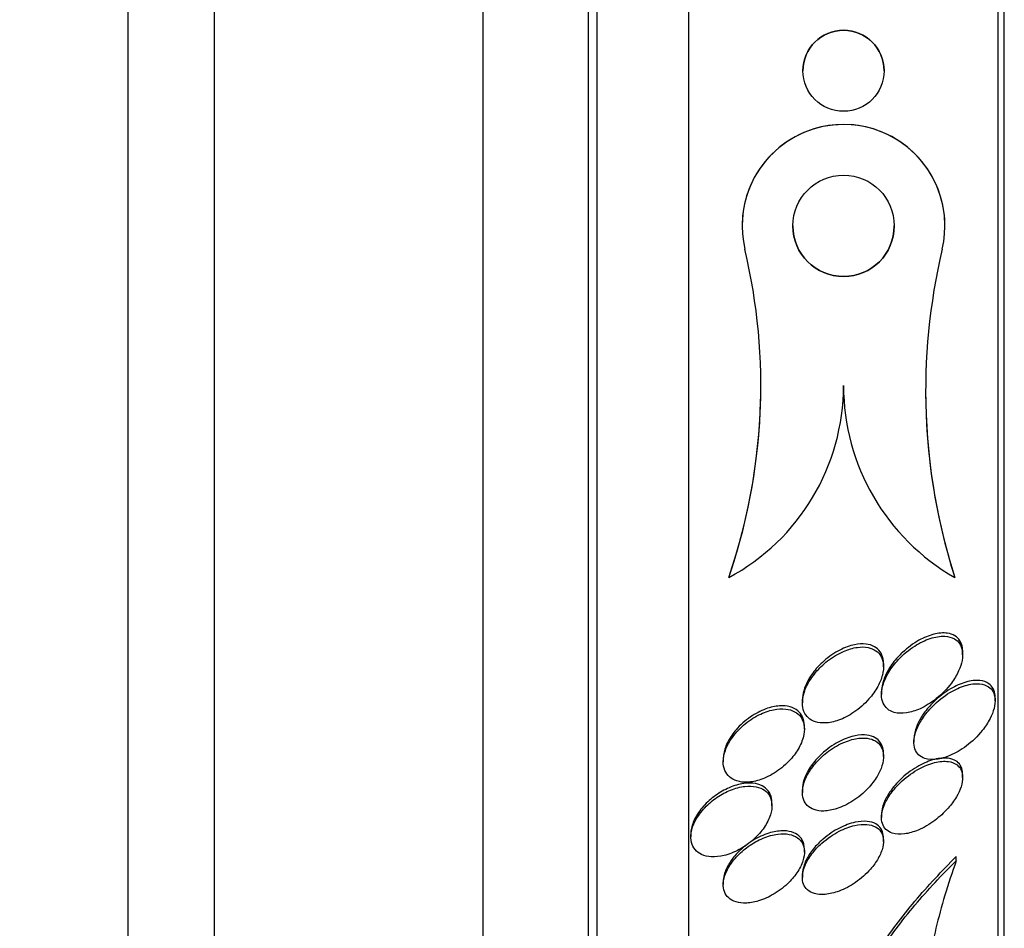
# Paper-space layout 'Layout1' of a CAD drawing. Units: millimetres. Extents: x 0 to 592, y 0 to 819.
# Drawn here: x 513 to 523, y 486 to 495 of the extents above; entities that cross this region are included whole.
import ezdxf
from ezdxf import colors
from ezdxf.entities.mleader import LeaderData, LeaderLine
from ezdxf.math import Vec2, Vec3

# ---------------------------------------------------------------- set-up
doc = ezdxf.new("R2010")
doc.units = ezdxf.units.MM
doc.layers.add('DV5_Défaut', color=7, linetype='Continuous')
doc.layers.add('Défaut', color=7, linetype='Continuous')

# ---------------------------------------------------------------- blocks, each defined once
blk = doc.blocks.new('_DOT')
at = {"color": 0}
blk.add_line((0, 0), (-1, 0), dxfattribs=at)
at = {"color": 0, "const_width": 0.333}
blk.add_lwpolyline([(-0.1665, 0, 1), (0.1665, 0, 1)], format="xyb", close=True, dxfattribs=at)
blk = doc.blocks.new('SE4')
at = {"layer": 'DV5_Défaut', "color": 7, "linetype": 'Continuous'}
for p, q in [((514.4431, 477.7772), (514.4431, 518.7772)), ((515.2931, 477.7772), (515.2931, 518.7772)), ((517.9431, 479.371), (517.9431, 517.1835)), ((518.9823, 480.2772), (518.9823, 516.2772)), ((519.0683, 480.2772), (519.0683, 516.2772)), ((519.9705, 480.7772), (519.9705, 515.7772)), ((523.0214, 483.0272), (523.0214, 513.5272)), ((523.0814, 483.0272), (523.0814, 513.5272)), ((521.0964, 494.9325), (521.0964, 494.9325)), ((521.8964, 494.9328), (521.8964, 494.9328)), ((520.4964, 493.4025), (520.4964, 493.4025)), ((522.4964, 493.4032), (522.4964, 493.4032)), ((520.3646, 489.9332), (520.3646, 489.9332)), ((522.5937, 489.9341), (522.5937, 489.9341)), ((522.6708, 489.1715), (522.6708, 489.2038)), ((521.8905, 489.052), (521.8905, 489.0825)), ((521.8708, 488.8098), (521.8708, 488.779)), ((521.0905, 488.7272), (521.0905, 488.6963)), ((522.9905, 488.718), (522.9905, 488.7509)), ((521.1102, 488.4371), (521.1102, 488.4687)), ((522.1905, 488.3416), (522.1905, 488.3094)), ((521.8905, 488.1693), (521.8905, 488.1991)), ((520.3102, 488.1468), (520.3102, 488.1162)), ((522.6707, 487.9605), (522.6707, 487.9926)), ((521.0905, 487.8441), (521.0905, 487.8143)), ((520.7905, 487.6823), (520.7905, 487.7114)), ((521.8707, 487.5985), (521.8707, 487.567)), ((519.9905, 487.4037), (519.9905, 487.3752)), ((521.8905, 487.3313), (521.8905, 487.3623)), ((521.1103, 487.2255), (521.1103, 487.2546)), ((522.6083, 487.1402), (522.6083, 487.1806)), ((520.3103, 486.9336), (520.3103, 486.9048)), ((521.0905, 487.0056), (521.0905, 486.9761))]:
    blk.add_line(p, q, dxfattribs=at)
for centre, radius in [((521.4964, 494.9326), 0.4), ((521.4964, 493.4028), 0.4999)]:
    blk.add_circle(centre, radius, dxfattribs=at)
for centre, radius, start, end in [((521.4964, 494.9327), 0.4, 0.06444, 180.00903), ((521.4963, 493.4028), 1, 0.15496, 180.01671), ((521.4963, 493.4027), 1, 346.67817, 193.3619), ((521.4964, 493.4028), 0.5, 180.01283, 0), ((521.4964, 493.4028), 0.5, 0, 0.02796), ((514.855, 491.8265), 5.8258, 341.03527, 13.34998), ((528.3488, 491.7766), 6.0428, 166.64554, 197.75276), ((514.855, 491.8265), 5.8258, 341.03525, 0.00387), ((519.3463, 491.8268), 2.15, 298.26795, 359.99421), ((523.6768, 491.8265), 2.1804, 179.99665, 240.21633), ((528.3487, 491.7766), 6.0428, 180.02476, 197.75278)]:
    blk.add_arc(centre, radius, start, end, dxfattribs=at)
for points, knots in [([(522.0376, 489.1238), (522.0022, 489.0858), (521.9694, 489.0434), (521.9425, 488.999), (521.9206, 488.9628), (521.9023, 488.9245), (521.8898, 488.8868), (521.8773, 488.8489), (521.8705, 488.8104), (521.8708, 488.7759), (521.8711, 488.746), (521.8768, 488.7182), (521.8872, 488.6947), (521.8971, 488.6722), (521.9116, 488.6531), (521.929, 488.6382), (521.9481, 488.622), (521.9712, 488.6104), (521.9963, 488.6034), (522.0327, 488.5932), (522.0743, 488.5922), (522.117, 488.5987), (522.1603, 488.6052), (522.206, 488.6195), (522.2511, 488.6399), (522.305, 488.6643), (522.3597, 488.6981), (522.4109, 488.7391), (522.4648, 488.7822), (522.5167, 488.8349), (522.5598, 488.8931), (522.5875, 488.9305), (522.6123, 488.9712), (522.6311, 489.0124), (522.6468, 489.0468), (522.6588, 489.0824), (522.6652, 489.1164), (522.6716, 489.1504), (522.6726, 489.1837), (522.6677, 489.2128), (522.6633, 489.239), (522.6541, 489.2624), (522.6411, 489.2816), (522.6279, 489.3013), (522.6106, 489.3171), (522.5907, 489.3286), (522.5629, 489.3448), (522.5295, 489.3532), (522.4941, 489.3548), (522.4494, 489.3569), (522.4001, 489.3486), (522.3505, 489.3322), (522.3003, 489.3156), (522.2485, 489.2903), (522.1984, 489.2582), (522.1423, 489.2221), (522.0867, 489.1763), (522.0376, 489.1238)], [0, 0, 0, 0, 0.054963, 0.054963, 0.054963, 0.099603, 0.099603, 0.099603, 0.144681, 0.144681, 0.144681, 0.183542, 0.183542, 0.183542, 0.220865, 0.220865, 0.220865, 0.261815, 0.261815, 0.261815, 0.321359, 0.321359, 0.321359, 0.38162, 0.38162, 0.38162, 0.453913, 0.453913, 0.453913, 0.530399, 0.530399, 0.530399, 0.57922, 0.57922, 0.57922, 0.619954, 0.619954, 0.619954, 0.660973, 0.660973, 0.660973, 0.697836, 0.697836, 0.697836, 0.735541, 0.735541, 0.735541, 0.788642, 0.788642, 0.788642, 0.855711, 0.855711, 0.855711, 0.923552, 0.923552, 0.923552, 1, 1, 1, 1]), ([(522.6708, 489.2058), (522.6708, 489.2176), (522.67, 489.229), (522.6685, 489.2398), (522.6647, 489.2664), (522.656, 489.2904), (522.6435, 489.3101), (522.6309, 489.3302), (522.6141, 489.3463), (522.5947, 489.3583), (522.5726, 489.3719), (522.5468, 489.3805), (522.5192, 489.3844), (522.4781, 489.3903), (522.4321, 489.3861), (522.3852, 489.3741), (522.3377, 489.3619), (522.2883, 489.3415), (522.2399, 489.3145), (522.1839, 489.2833), (522.1278, 489.2423), (522.0767, 489.1942), (522.0665, 489.1846), (522.0564, 489.1746), (522.0465, 489.1643)], [0, 0, 0, 0, 0.042876, 0.042876, 0.042876, 0.147955, 0.147955, 0.147955, 0.254434, 0.254434, 0.254434, 0.376137, 0.376137, 0.376137, 0.558571, 0.558571, 0.558571, 0.743181, 0.743181, 0.743181, 0.95757, 0.95757, 0.95757, 1, 1, 1, 1]), ([(521.8904, 489.0844), (521.8905, 489.1003), (521.8891, 489.1156), (521.8864, 489.13), (521.8811, 489.1575), (521.8707, 489.1822), (521.8563, 489.2025), (521.8416, 489.2231), (521.8226, 489.2397), (521.8009, 489.2518), (521.7764, 489.2655), (521.7481, 489.2739), (521.7181, 489.2774), (521.6825, 489.2815), (521.6437, 489.279), (521.6043, 489.2708), (521.5573, 489.2611), (521.5084, 489.2433), (521.4606, 489.2189), (521.4068, 489.1914), (521.353, 489.1549), (521.304, 489.1118), (521.2818, 489.0923), (521.2605, 489.0714), (521.2404, 489.0492)], [0, 0, 0, 0, 0.056548, 0.056548, 0.056548, 0.164145, 0.164145, 0.164145, 0.273191, 0.273191, 0.273191, 0.396003, 0.396003, 0.396003, 0.541857, 0.541857, 0.541857, 0.715794, 0.715794, 0.715794, 0.912407, 0.912407, 0.912407, 1, 1, 1, 1]), ([(521.2762, 489.056), (521.238, 489.0191), (521.2024, 488.9772), (521.1731, 488.9327), (521.1487, 488.8958), (521.1281, 488.8562), (521.1137, 488.8168), (521.0993, 488.7772), (521.091, 488.7367), (521.0905, 488.6997), (521.0901, 488.6677), (521.0955, 488.6375), (521.1061, 488.6117), (521.1162, 488.5874), (521.1312, 488.5664), (521.1495, 488.5498), (521.1691, 488.5322), (521.1929, 488.5191), (521.219, 488.5108), (521.249, 488.5012), (521.2826, 488.4976), (521.3174, 488.4992), (521.3587, 488.5012), (521.4026, 488.5106), (521.4462, 488.5261), (521.4972, 488.5441), (521.5491, 488.5708), (521.5983, 488.6042), (521.6514, 488.6402), (521.7029, 488.6852), (521.7474, 488.736), (521.7806, 488.7739), (521.8106, 488.816), (521.8343, 488.8596), (521.854, 488.8958), (521.8697, 488.9338), (521.8792, 488.9708), (521.8889, 489.008), (521.8925, 489.0452), (521.8893, 489.0783), (521.8865, 489.1076), (521.8782, 489.1346), (521.8655, 489.1571), (521.8529, 489.1792), (521.8358, 489.1976), (521.8158, 489.2116), (521.7937, 489.227), (521.7676, 489.2375), (521.7396, 489.2432), (521.7066, 489.2499), (521.6702, 489.2502), (521.633, 489.2451), (521.5885, 489.239), (521.5416, 489.2251), (521.4954, 489.2049), (521.4425, 489.1817), (521.389, 489.1496), (521.3392, 489.1107), (521.3175, 489.0938), (521.2964, 489.0755), (521.2762, 489.056)], [0, 0, 0, 0, 0.057557, 0.057557, 0.057557, 0.10529, 0.10529, 0.10529, 0.153474, 0.153474, 0.153474, 0.195074, 0.195074, 0.195074, 0.234341, 0.234341, 0.234341, 0.276305, 0.276305, 0.276305, 0.324673, 0.324673, 0.324673, 0.382178, 0.382178, 0.382178, 0.449413, 0.449413, 0.449413, 0.522241, 0.522241, 0.522241, 0.576303, 0.576303, 0.576303, 0.621109, 0.621109, 0.621109, 0.666279, 0.666279, 0.666279, 0.706118, 0.706118, 0.706118, 0.745212, 0.745212, 0.745212, 0.788379, 0.788379, 0.788379, 0.839205, 0.839205, 0.839205, 0.899995, 0.899995, 0.899995, 0.969907, 0.969907, 0.969907, 1, 1, 1, 1]), ([(522.0465, 489.1643), (522.0099, 489.1262), (521.9757, 489.0834), (521.9476, 489.0384), (521.9249, 489.002), (521.9056, 488.9633), (521.8923, 488.9251), (521.8789, 488.8867), (521.8712, 488.8475), (521.8708, 488.8122), (521.8708, 488.8114), (521.8708, 488.8105), (521.8708, 488.8097)], [0, 0, 0, 0, 0.379073, 0.379073, 0.379073, 0.684292, 0.684292, 0.684292, 0.992643, 0.992643, 0.992643, 1, 1, 1, 1]), ([(521.2404, 489.0492), (521.2068, 489.0121), (521.1762, 488.9709), (521.1517, 488.928), (521.131, 488.8917), (521.1143, 488.8533), (521.1038, 488.8158), (521.0952, 488.7852), (521.0906, 488.7544), (521.0905, 488.7258)], [0, 0, 0, 0, 0.39369, 0.39369, 0.39369, 0.726832, 0.726832, 0.726832, 1, 1, 1, 1]), ([(522.3727, 488.6628), (522.3364, 488.626), (522.3022, 488.5846), (522.2735, 488.541), (522.2505, 488.506), (522.2306, 488.4687), (522.2163, 488.4319), (522.2019, 488.3949), (522.1929, 488.3571), (522.1909, 488.3231), (522.1892, 488.2937), (522.1927, 488.2663), (522.2008, 488.243), (522.2086, 488.2205), (522.2209, 488.2013), (522.2362, 488.1862), (522.2531, 488.1695), (522.2741, 488.1573), (522.2972, 488.1495), (522.3314, 488.138), (522.3713, 488.1357), (522.4128, 488.1407), (522.4549, 488.1458), (522.4998, 488.1586), (522.5447, 488.1776), (522.599, 488.2005), (522.6546, 488.233), (522.7075, 488.273), (522.7634, 488.3153), (522.8181, 488.3675), (522.8645, 488.4258), (522.8934, 488.4621), (522.9197, 488.5016), (522.9405, 488.5419), (522.9578, 488.5753), (522.9716, 488.6101), (522.9801, 488.6435), (522.9887, 488.6769), (522.9921, 488.7098), (522.9897, 488.7387), (522.9875, 488.7647), (522.9807, 488.7881), (522.9701, 488.8074), (522.9592, 488.8273), (522.9442, 488.8434), (522.9266, 488.8555), (522.9016, 488.8728), (522.8706, 488.8825), (522.8372, 488.8855), (522.7945, 488.8895), (522.7464, 488.8829), (522.6975, 488.8682), (522.6478, 488.8533), (522.5959, 488.8297), (522.5451, 488.7992), (522.4858, 488.7635), (522.4261, 488.717), (522.3727, 488.6628)], [0, 0, 0, 0, 0.054558, 0.054558, 0.054558, 0.098328, 0.098328, 0.098328, 0.142544, 0.142544, 0.142544, 0.180509, 0.180509, 0.180509, 0.217012, 0.217012, 0.217012, 0.257332, 0.257332, 0.257332, 0.317102, 0.317102, 0.317102, 0.377699, 0.377699, 0.377699, 0.451219, 0.451219, 0.451219, 0.529362, 0.529362, 0.529362, 0.577492, 0.577492, 0.577492, 0.617436, 0.617436, 0.617436, 0.657676, 0.657676, 0.657676, 0.693644, 0.693644, 0.693644, 0.730477, 0.730477, 0.730477, 0.783215, 0.783215, 0.783215, 0.850866, 0.850866, 0.850866, 0.919428, 0.919428, 0.919428, 1, 1, 1, 1]), ([(522.9905, 488.7524), (522.9905, 488.7579), (522.9903, 488.7634), (522.9899, 488.7687), (522.988, 488.7948), (522.9815, 488.8185), (522.9711, 488.8381), (522.9606, 488.8581), (522.9459, 488.8744), (522.9286, 488.8867), (522.9041, 488.9042), (522.8736, 488.9142), (522.8407, 488.9176), (522.7984, 488.922), (522.7508, 488.916), (522.7023, 488.9018), (522.653, 488.8875), (522.6014, 488.8645), (522.5509, 488.8346), (522.4934, 488.8006), (522.4356, 488.7565), (522.3832, 488.705), (522.3491, 488.6714), (522.3167, 488.634), (522.2885, 488.5944)], [0, 0, 0, 0, 0.01856, 0.01856, 0.01856, 0.10938, 0.10938, 0.10938, 0.201899, 0.201899, 0.201899, 0.33402, 0.33402, 0.33402, 0.503904, 0.503904, 0.503904, 0.676158, 0.676158, 0.676158, 0.872843, 0.872843, 0.872843, 1, 1, 1, 1]), ([(520.3874, 488.3381), (520.3643, 488.3032), (520.345, 488.266), (520.3317, 488.2291), (520.3183, 488.1922), (520.3107, 488.1544), (520.3102, 488.1198), (520.3097, 488.0879), (520.3153, 488.0576), (520.3261, 488.0317), (520.3366, 488.0067), (520.3523, 487.9849), (520.3717, 487.9678), (520.3923, 487.9495), (520.4174, 487.9358), (520.4451, 487.927), (520.4764, 487.9171), (520.5116, 487.9131), (520.548, 487.9147), (520.5903, 487.9164), (520.6353, 487.9256), (520.68, 487.9408), (520.7307, 487.9581), (520.7823, 487.9838), (520.8309, 488.016), (520.8819, 488.0498), (520.9313, 488.0919), (520.9736, 488.1391), (521.0059, 488.1752), (521.0349, 488.2152), (521.0574, 488.2565), (521.0801, 488.298), (521.0969, 488.3421), (521.1048, 488.3838), (521.1115, 488.4195), (521.1119, 488.4546), (521.1057, 488.4855), (521.1001, 488.5134), (521.0891, 488.5386), (521.0737, 488.5594), (521.0581, 488.5807), (521.0376, 488.5979), (521.0143, 488.6105), (520.9883, 488.6246), (520.9581, 488.6332), (520.9261, 488.6368), (520.8889, 488.641), (520.8483, 488.6384), (520.8071, 488.6301), (520.7596, 488.6204), (520.71, 488.6027), (520.662, 488.5786), (520.6095, 488.5523), (520.5573, 488.5174), (520.5101, 488.4764), (520.4639, 488.4363), (520.421, 488.3887), (520.3874, 488.3381)], [0, 0, 0, 0, 0.046295, 0.046295, 0.046295, 0.092897, 0.092897, 0.092897, 0.135761, 0.135761, 0.135761, 0.17707, 0.17707, 0.17707, 0.221104, 0.221104, 0.221104, 0.271114, 0.271114, 0.271114, 0.329212, 0.329212, 0.329212, 0.395217, 0.395217, 0.395217, 0.464766, 0.464766, 0.464766, 0.51763, 0.51763, 0.51763, 0.571025, 0.571025, 0.571025, 0.616581, 0.616581, 0.616581, 0.657623, 0.657623, 0.657623, 0.699546, 0.699546, 0.699546, 0.746292, 0.746292, 0.746292, 0.800632, 0.800632, 0.800632, 0.863545, 0.863545, 0.863545, 0.932399, 0.932399, 0.932399, 1, 1, 1, 1]), ([(521.1102, 488.4691), (521.1102, 488.4705), (521.1102, 488.472), (521.1102, 488.4734), (521.1096, 488.5046), (521.1032, 488.5339), (521.0917, 488.5588), (521.0806, 488.583), (521.0644, 488.6037), (521.0447, 488.6199), (521.0235, 488.6374), (520.9979, 488.6502), (520.97, 488.6581), (520.9379, 488.6672), (520.9021, 488.6701), (520.8651, 488.6676), (520.8219, 488.6647), (520.776, 488.6543), (520.7305, 488.6377), (520.6791, 488.619), (520.6269, 488.5919), (520.5779, 488.5582), (520.5269, 488.5231), (520.4777, 488.4797), (520.4362, 488.4314)], [0, 0, 0, 0, 0.00522, 0.00522, 0.00522, 0.117613, 0.117613, 0.117613, 0.226508, 0.226508, 0.226508, 0.343946, 0.343946, 0.343946, 0.478716, 0.478716, 0.478716, 0.636084, 0.636084, 0.636084, 0.814088, 0.814088, 0.814088, 1, 1, 1, 1]), ([(522.2885, 488.5944), (522.2641, 488.56), (522.2424, 488.5231), (522.2259, 488.4862), (522.2093, 488.449), (522.1976, 488.4107), (522.1929, 488.3754), (522.1913, 488.3633), (522.1905, 488.3514), (522.1905, 488.3398)], [0, 0, 0, 0, 0.424188, 0.424188, 0.424188, 0.852773, 0.852773, 0.852773, 1, 1, 1, 1]), ([(520.4362, 488.4314), (520.406, 488.3963), (520.379, 488.3576), (520.3582, 488.318), (520.3372, 488.2782), (520.322, 488.2362), (520.3149, 488.1964), (520.3118, 488.179), (520.3102, 488.1617), (520.3102, 488.145)], [0, 0, 0, 0, 0.408283, 0.408283, 0.408283, 0.8201, 0.8201, 0.8201, 1, 1, 1, 1]), ([(521.2833, 488.1657), (521.2459, 488.1314), (521.2106, 488.0925), (521.181, 488.0512), (521.1561, 488.0164), (521.1346, 487.979), (521.1191, 487.9419), (521.1035, 487.9046), (521.0936, 487.8663), (521.0912, 487.8314), (521.089, 487.8007), (521.0924, 487.7716), (521.101, 487.7467), (521.1093, 487.7225), (521.1225, 487.7016), (521.1392, 487.6849), (521.1574, 487.6669), (521.18, 487.6533), (521.2052, 487.6444), (521.2343, 487.634), (521.2674, 487.6296), (521.3021, 487.6304), (521.3433, 487.6315), (521.3876, 487.6399), (521.432, 487.6546), (521.4834, 487.6715), (521.5364, 487.6971), (521.587, 487.7296), (521.6407, 487.7641), (521.6934, 487.8075), (521.7393, 487.8567), (521.7723, 487.892), (521.8026, 487.9313), (521.8269, 487.972), (521.8475, 488.0063), (521.8642, 488.0423), (521.8752, 488.0773), (521.8862, 488.1125), (521.8915, 488.1476), (521.8903, 488.1791), (521.8893, 488.2074), (521.8829, 488.2335), (521.8721, 488.2555), (521.8612, 488.2776), (521.8457, 488.2961), (521.8271, 488.3103), (521.8062, 488.3263), (521.7811, 488.3373), (521.7537, 488.3437), (521.7213, 488.3512), (521.6851, 488.3524), (521.6476, 488.3481), (521.603, 488.3429), (521.5555, 488.33), (521.5082, 488.3105), (521.4547, 488.2885), (521.4001, 488.2575), (521.3488, 488.2196), (521.3264, 488.2031), (521.3044, 488.185), (521.2833, 488.1657)], [0, 0, 0, 0, 0.055029, 0.055029, 0.055029, 0.101374, 0.101374, 0.101374, 0.148107, 0.148107, 0.148107, 0.189068, 0.189068, 0.189068, 0.2286, 0.2286, 0.2286, 0.271435, 0.271435, 0.271435, 0.321115, 0.321115, 0.321115, 0.380131, 0.380131, 0.380131, 0.448507, 0.448507, 0.448507, 0.521193, 0.521193, 0.521193, 0.573138, 0.573138, 0.573138, 0.616782, 0.616782, 0.616782, 0.660727, 0.660727, 0.660727, 0.700196, 0.700196, 0.700196, 0.739782, 0.739782, 0.739782, 0.784031, 0.784031, 0.784031, 0.836345, 0.836345, 0.836345, 0.898669, 0.898669, 0.898669, 0.969393, 0.969393, 0.969393, 1, 1, 1, 1]), ([(521.8905, 488.2008), (521.8905, 488.2195), (521.8883, 488.2372), (521.8842, 488.2534), (521.8778, 488.2782), (521.8665, 488.3001), (521.8516, 488.3178), (521.8357, 488.3368), (521.8152, 488.3514), (521.7922, 488.3617), (521.7655, 488.3736), (521.7347, 488.3798), (521.7021, 488.381), (521.6632, 488.3824), (521.6209, 488.3767), (521.578, 488.3649), (521.5278, 488.3512), (521.4755, 488.3289), (521.4249, 488.2997), (521.3682, 488.2671), (521.3117, 488.2246), (521.2619, 488.1754)], [0, 0, 0, 0, 0.0715845, 0.0715845, 0.0715845, 0.1810762, 0.1810762, 0.1810762, 0.2982032, 0.2982032, 0.2982032, 0.4339628, 0.4339628, 0.4339628, 0.596262, 0.596262, 0.596262, 0.786314, 0.786314, 0.786314, 1, 1, 1, 1]), ([(521.2619, 488.1754), (521.227, 488.1409), (521.1945, 488.1023), (521.1677, 488.0617), (521.1407, 488.021), (521.1187, 487.9769), (521.1055, 487.9345), (521.0957, 487.9031), (521.0905, 487.8717), (521.0905, 487.8428)], [0, 0, 0, 0, 0.362651, 0.362651, 0.362651, 0.729372, 0.729372, 0.729372, 1, 1, 1, 1]), ([(522.0472, 487.9012), (522.0129, 487.867), (521.9804, 487.8288), (521.9532, 487.7889), (521.9305, 487.7555), (521.9109, 487.7201), (521.8968, 487.6853), (521.8826, 487.6503), (521.8736, 487.6149), (521.8714, 487.583), (521.8693, 487.5548), (521.8724, 487.5284), (521.88, 487.506), (521.8875, 487.4838), (521.8996, 487.4648), (521.915, 487.4498), (521.9321, 487.433), (521.9535, 487.4209), (521.9774, 487.4131), (522.0122, 487.4018), (522.0531, 487.3996), (522.0958, 487.4049), (522.1392, 487.4103), (522.1857, 487.4235), (522.2322, 487.4431), (522.287, 487.4661), (522.3434, 487.4987), (522.397, 487.5386), (522.4424, 487.5726), (522.487, 487.6129), (522.5266, 487.6575), (522.5575, 487.6923), (522.5861, 487.7306), (522.6093, 487.7699), (522.6285, 487.8025), (522.6444, 487.8366), (522.655, 487.8694), (522.6656, 487.9023), (522.6711, 487.9349), (522.6707, 487.9639), (522.6703, 487.9901), (522.6652, 488.014), (522.6561, 488.0341), (522.6466, 488.0547), (522.6329, 488.0717), (522.6162, 488.0848), (522.5928, 488.1032), (522.563, 488.1144), (522.5304, 488.119), (522.4893, 488.1248), (522.4424, 488.1206), (522.3941, 488.1084), (522.3452, 488.0961), (522.2935, 488.0752), (522.2425, 488.0474), (522.1856, 488.0164), (522.1278, 487.9756), (522.075, 487.9276), (522.0656, 487.9191), (522.0564, 487.9102), (522.0472, 487.9012)], [0, 0, 0, 0, 0.051256, 0.051256, 0.051256, 0.094066, 0.094066, 0.094066, 0.137226, 0.137226, 0.137226, 0.175261, 0.175261, 0.175261, 0.212952, 0.212952, 0.212952, 0.255109, 0.255109, 0.255109, 0.316958, 0.316958, 0.316958, 0.379525, 0.379525, 0.379525, 0.453443, 0.453443, 0.453443, 0.516138, 0.516138, 0.516138, 0.565071, 0.565071, 0.565071, 0.605586, 0.605586, 0.605586, 0.646373, 0.646373, 0.646373, 0.683212, 0.683212, 0.683212, 0.721054, 0.721054, 0.721054, 0.774517, 0.774517, 0.774517, 0.841973, 0.841973, 0.841973, 0.910189, 0.910189, 0.910189, 0.986597, 0.986597, 0.986597, 1, 1, 1, 1]), ([(522.6707, 487.9931), (522.6707, 487.9946), (522.6707, 487.9961), (522.6707, 487.9976), (522.6701, 488.0237), (522.6648, 488.0474), (522.6556, 488.0673), (522.646, 488.0878), (522.6321, 488.1047), (522.6153, 488.1176), (522.5916, 488.1358), (522.5616, 488.1467), (522.5288, 488.1511), (522.4874, 488.1566), (522.4402, 488.1521), (522.3917, 488.1395), (522.3425, 488.1267), (522.2906, 488.1054), (522.2394, 488.0771), (522.1822, 488.0455), (522.1242, 488.0041), (522.0714, 487.9554)], [0, 0, 0, 0, 0.006209, 0.006209, 0.006209, 0.113153, 0.113153, 0.113153, 0.223339, 0.223339, 0.223339, 0.379571, 0.379571, 0.379571, 0.576802, 0.576802, 0.576802, 0.776251, 0.776251, 0.776251, 1, 1, 1, 1]), ([(520.7905, 487.7131), (520.7905, 487.7206), (520.7902, 487.7279), (520.7895, 487.7351), (520.7867, 487.7638), (520.7783, 487.7901), (520.7652, 487.8123), (520.7519, 487.8349), (520.7336, 487.8538), (520.7119, 487.8681), (520.6878, 487.884), (520.6592, 487.8948), (520.6283, 487.9006), (520.5928, 487.9072), (520.5534, 487.9074), (520.5128, 487.9017), (520.4664, 487.8953), (520.4174, 487.8811), (520.3693, 487.8604), (520.3234, 487.8407), (520.2772, 487.8146), (520.234, 487.7836)], [0, 0, 0, 0, 0.033047, 0.033047, 0.033047, 0.164651, 0.164651, 0.164651, 0.298609, 0.298609, 0.298609, 0.446833, 0.446833, 0.446833, 0.61754, 0.61754, 0.61754, 0.813359, 0.813359, 0.813359, 1, 1, 1, 1]), ([(522.0714, 487.9554), (522.034, 487.921), (521.9984, 487.8821), (521.968, 487.8408), (521.9432, 487.807), (521.9212, 487.7708), (521.9048, 487.7349), (521.8883, 487.6988), (521.877, 487.6618), (521.8728, 487.628), (521.8714, 487.6174), (521.8708, 487.6069), (521.8708, 487.5968)], [0, 0, 0, 0, 0.34488, 0.34488, 0.34488, 0.626421, 0.626421, 0.626421, 0.910629, 0.910629, 0.910629, 1, 1, 1, 1]), ([(520.251, 487.7665), (520.2074, 487.737), (520.1652, 487.7016), (520.1283, 487.6624), (520.0912, 487.623), (520.0584, 487.5785), (520.0346, 487.5331), (520.014, 487.4938), (519.9996, 487.4526), (519.9937, 487.4141), (519.9886, 487.381), (519.9897, 487.3489), (519.9968, 487.3208), (520.0035, 487.2941), (520.0157, 487.2701), (520.0322, 487.2505), (520.0494, 487.2299), (520.0717, 487.2135), (520.0969, 487.2018), (520.1252, 487.1888), (520.1578, 487.1813), (520.1924, 487.1792), (520.2321, 487.1768), (520.2752, 487.1813), (520.3187, 487.1919), (520.3679, 487.2039), (520.4188, 487.2239), (520.4678, 487.2505), (520.5196, 487.2785), (520.5707, 487.3148), (520.616, 487.3567), (520.6522, 487.3901), (520.6856, 487.428), (520.7129, 487.4678), (520.7404, 487.5078), (520.7625, 487.5512), (520.7757, 487.5931), (520.787, 487.6292), (520.7921, 487.6653), (520.7901, 487.6978), (520.7883, 487.727), (520.7808, 487.7541), (520.7685, 487.7771), (520.7561, 487.8002), (520.7385, 487.8197), (520.7175, 487.8348), (520.6945, 487.8514), (520.6667, 487.863), (520.6366, 487.8696), (520.6021, 487.8772), (520.5635, 487.8784), (520.5238, 487.8739), (520.4782, 487.8688), (520.4299, 487.856), (520.3822, 487.8368), (520.338, 487.8189), (520.2933, 487.7951), (520.251, 487.7665)], [0, 0, 0, 0, 0.059378, 0.059378, 0.059378, 0.119295, 0.119295, 0.119295, 0.171096, 0.171096, 0.171096, 0.215444, 0.215444, 0.215444, 0.257492, 0.257492, 0.257492, 0.301664, 0.301664, 0.301664, 0.351172, 0.351172, 0.351172, 0.408114, 0.408114, 0.408114, 0.472528, 0.472528, 0.472528, 0.540762, 0.540762, 0.540762, 0.594939, 0.594939, 0.594939, 0.649633, 0.649633, 0.649633, 0.696526, 0.696526, 0.696526, 0.738587, 0.738587, 0.738587, 0.781002, 0.781002, 0.781002, 0.827659, 0.827659, 0.827659, 0.881269, 0.881269, 0.881269, 0.942862, 0.942862, 0.942862, 1, 1, 1, 1]), ([(520.234, 487.7836), (520.1917, 487.7532), (520.1512, 487.7173), (520.1161, 487.6779), (520.0809, 487.6384), (520.0501, 487.594), (520.0283, 487.5493), (520.0094, 487.5105), (519.9967, 487.4701), (519.9923, 487.4327), (519.9911, 487.4224), (519.9905, 487.4123), (519.9906, 487.4024)], [0, 0, 0, 0, 0.320425, 0.320425, 0.320425, 0.6437947, 0.6437947, 0.6437947, 0.9236157, 0.9236157, 0.9236157, 1, 1, 1, 1]), ([(521.8905, 487.3643), (521.8905, 487.3736), (521.8899, 487.3826), (521.8887, 487.3912), (521.8853, 487.4161), (521.877, 487.4383), (521.8648, 487.4566), (521.8517, 487.4764), (521.8339, 487.4921), (521.8132, 487.5037), (521.7891, 487.517), (521.7605, 487.525), (521.7296, 487.5281), (521.6927, 487.5318), (521.6517, 487.5285), (521.6095, 487.5192), (521.5602, 487.5084), (521.5079, 487.4892), (521.4565, 487.4629), (521.4013, 487.4348), (521.3454, 487.3977), (521.2944, 487.3538), (521.2819, 487.343), (521.2696, 487.3318), (521.2576, 487.3201)], [0, 0, 0, 0, 0.037413, 0.037413, 0.037413, 0.145396, 0.145396, 0.145396, 0.261444, 0.261444, 0.261444, 0.396395, 0.396395, 0.396395, 0.558028, 0.558028, 0.558028, 0.747271, 0.747271, 0.747271, 0.950669, 0.950669, 0.950669, 1, 1, 1, 1]), ([(521.1102, 487.2562), (521.1102, 487.2745), (521.108, 487.2919), (521.1037, 487.3078), (521.097, 487.3326), (521.0851, 487.3544), (521.0694, 487.3722), (521.0523, 487.3914), (521.0303, 487.4063), (521.0054, 487.4166), (520.9768, 487.4284), (520.9436, 487.4345), (520.9085, 487.4353), (520.8676, 487.4362), (520.8229, 487.4299), (520.7776, 487.4174), (520.7267, 487.4033), (520.6737, 487.3809), (520.6227, 487.3517), (520.5703, 487.3217), (520.5183, 487.2834), (520.4726, 487.2397), (520.4645, 487.2319), (520.4564, 487.2238), (520.4486, 487.2156)], [0, 0, 0, 0, 0.070898, 0.070898, 0.070898, 0.181344, 0.181344, 0.181344, 0.301048, 0.301048, 0.301048, 0.43873, 0.43873, 0.43873, 0.599422, 0.599422, 0.599422, 0.78053, 0.78053, 0.78053, 0.967146, 0.967146, 0.967146, 1, 1, 1, 1]), ([(521.2833, 487.314), (521.2474, 487.282), (521.2134, 487.2458), (521.1845, 487.2077), (521.1554, 487.1693), (521.1308, 487.1275), (521.1144, 487.0869), (521.1004, 487.0522), (521.0922, 487.0171), (521.0907, 486.9856), (521.0895, 486.9577), (521.0935, 486.9317), (521.1021, 486.9095), (521.1109, 486.887), (521.1246, 486.8679), (521.1417, 486.8528), (521.1608, 486.836), (521.1846, 486.8239), (521.2109, 486.8165), (521.242, 486.8077), (521.2773, 486.8052), (521.3143, 486.8082), (521.3582, 486.8118), (521.4054, 486.8231), (521.4529, 486.841), (521.5064, 486.8611), (521.5616, 486.8902), (521.614, 486.9264), (521.6668, 486.9628), (521.7185, 487.0079), (521.7625, 487.0579), (521.7914, 487.0909), (521.8177, 487.1269), (521.8384, 487.1634), (521.8593, 487.2001), (521.8751, 487.2384), (521.8834, 487.2742), (521.8906, 487.3053), (521.8923, 487.3353), (521.8885, 487.3616), (521.8849, 487.3864), (521.8764, 487.4085), (521.8641, 487.4268), (521.8507, 487.4465), (521.8328, 487.4621), (521.8118, 487.4736), (521.7875, 487.4868), (521.7586, 487.4947), (521.7275, 487.4976), (521.6903, 487.5011), (521.6491, 487.4976), (521.6067, 487.4881), (521.5572, 487.477), (521.5048, 487.4575), (521.4532, 487.4309), (521.3952, 487.4011), (521.3363, 487.3611), (521.2833, 487.314)], [0, 0, 0, 0, 0.05193, 0.05193, 0.05193, 0.104431, 0.104431, 0.104431, 0.149297, 0.149297, 0.149297, 0.188916, 0.188916, 0.188916, 0.229116, 0.229116, 0.229116, 0.27414, 0.27414, 0.27414, 0.327201, 0.327201, 0.327201, 0.390128, 0.390128, 0.390128, 0.461293, 0.461293, 0.461293, 0.533182, 0.533182, 0.533182, 0.580138, 0.580138, 0.580138, 0.627551, 0.627551, 0.627551, 0.668583, 0.668583, 0.668583, 0.707296, 0.707296, 0.707296, 0.748965, 0.748965, 0.748965, 0.797437, 0.797437, 0.797437, 0.855453, 0.855453, 0.855453, 0.923261, 0.923261, 0.923261, 1, 1, 1, 1]), ([(520.5567, 487.2801), (520.5151, 487.2504), (520.475, 487.2154), (520.4399, 487.1771), (520.4047, 487.1387), (520.3735, 487.0956), (520.3511, 487.0522), (520.3319, 487.015), (520.3186, 486.9763), (520.3132, 486.9405), (520.3085, 486.9094), (520.3096, 486.8796), (520.3162, 486.8536), (520.3227, 486.8283), (520.3345, 486.8059), (520.3503, 486.7876), (520.3673, 486.7679), (520.3892, 486.7525), (520.4142, 486.7418), (520.4426, 486.7296), (520.4755, 486.723), (520.5105, 486.7219), (520.551, 486.7205), (520.5951, 486.7263), (520.6399, 486.7383), (520.6903, 486.7519), (520.7428, 486.7737), (520.7933, 486.8023), (520.8458, 486.8319), (520.8978, 486.8699), (520.9437, 486.9135), (520.978, 486.9461), (521.0098, 486.9826), (521.0358, 487.0207), (521.062, 487.059), (521.083, 487.1002), (521.0956, 487.1396), (521.1065, 487.1736), (521.1115, 487.2074), (521.11, 487.2375), (521.1086, 487.2652), (521.1017, 487.2906), (521.0904, 487.3121), (521.0786, 487.3342), (521.0618, 487.3528), (521.0416, 487.367), (521.019, 487.383), (520.9916, 487.3939), (520.9618, 487.3999), (520.927, 487.4069), (520.8881, 487.4075), (520.8478, 487.4023), (520.8013, 487.3962), (520.7518, 487.3824), (520.7028, 487.3619), (520.6536, 487.3414), (520.6036, 487.3136), (520.5567, 487.2801)], [0, 0, 0, 0, 0.056903, 0.056903, 0.056903, 0.114374, 0.114374, 0.114374, 0.16368, 0.16368, 0.16368, 0.206288, 0.206288, 0.206288, 0.247692, 0.247692, 0.247692, 0.292217, 0.292217, 0.292217, 0.343005, 0.343005, 0.343005, 0.401999, 0.401999, 0.401999, 0.46866, 0.46866, 0.46866, 0.538109, 0.538109, 0.538109, 0.58976, 0.58976, 0.58976, 0.641912, 0.641912, 0.641912, 0.686708, 0.686708, 0.686708, 0.727611, 0.727611, 0.727611, 0.769846, 0.769846, 0.769846, 0.817227, 0.817227, 0.817227, 0.872398, 0.872398, 0.872398, 0.936073, 0.936073, 0.936073, 1, 1, 1, 1]), ([(521.2576, 487.3201), (521.2246, 487.288), (521.1937, 487.2522), (521.1681, 487.215), (521.1423, 487.1776), (521.1211, 487.1375), (521.1078, 487.099), (521.0965, 487.0666), (521.0905, 487.0343), (521.0905, 487.0052)], [0, 0, 0, 0, 0.349505, 0.349505, 0.349505, 0.702556, 0.702556, 0.702556, 1, 1, 1, 1]), ([(520.4486, 487.2156), (520.4183, 487.1837), (520.3907, 487.1485), (520.3687, 487.1124), (520.3466, 487.0762), (520.3295, 487.038), (520.3199, 487.0017), (520.3135, 486.9777), (520.3103, 486.9541), (520.3103, 486.9319)], [0, 0, 0, 0, 0.374403, 0.374403, 0.374403, 0.751674, 0.751674, 0.751674, 1, 1, 1, 1]), ([(521.4966, 485.3673), (521.4994, 485.4925), (521.5343, 485.6394), (521.6566, 485.9469), (521.7443, 486.1097), (521.9517, 486.4301), (522.0722, 486.5895), (522.328, 486.8931), (522.4659, 487.0406), (522.6083, 487.1806)], [0, 0, 0, 0, 0.25, 0.25, 0.5, 0.5, 0.75, 0.75, 1, 1, 1, 1]), ([(521.4966, 485.3292), (521.4994, 485.4545), (521.5343, 485.6013), (521.6564, 485.9082), (521.7442, 486.0709), (521.9515, 486.3908), (522.0721, 486.5501), (522.3279, 486.8533), (522.4658, 487.0005), (522.6083, 487.1402)], [0, 0, 0, 0, 0.25, 0.25, 0.5, 0.5, 0.75, 0.75, 1, 1, 1, 1]), ([(522.6083, 487.1402), (522.5252, 486.9078), (522.4579, 486.686), (522.358, 486.2643), (522.3255, 486.0623), (522.3007, 485.6973), (522.3079, 485.5333), (522.3607, 485.2424), (522.4066, 485.1163), (522.4694, 485.0127)], [0, 0, 0, 0, 0.25, 0.25, 0.5, 0.5, 0.75, 0.75, 1, 1, 1, 1])]:
    blk.add_open_spline(points, degree=3, knots=knots, dxfattribs=at)

psp = doc.layouts.get("Layout1")

# ---------------------------------------------------------------- block references
at = {"layer": 'Défaut'}
psp.add_blockref('SE4', (0, 0), dxfattribs=at)

# ---------------------------------------------------------------- leaders
at = {"layer": 'Défaut', "color": 7, "linetype": 'Continuous'}
ml = psp.add_multileader_mtext('Standard', dxfattribs=at)
ml.set_content('{\\pxsm0.9;\\fSolid Edge ISO|b1||i0||c0|p34;\\W1.;09/02/2016\\P}', color=256)
ml.set_leader_properties()
ml.set_arrow_properties(name='DOT')
ml.build(insert=Vec2(0, 0))
ml.multileader.update_dxf_attribs({"leader_type": 0, "dogleg_length": 0, "arrow_head_size": 12})
ctx = ml.context
ctx.base_point, ctx.char_height, ctx.arrow_head_size, ctx.landing_gap_size = Vec3(501.8015, 809.5663), 12, 12, 4.2
notes = []
notes.append((ctx, [(0, (0, 0, 0), (0, 0), (1, 0), 1, [])]))
ctx.mtext.insert = Vec3(506.0015, 815.6864)
for ctx, leaders in notes:
    for number, flags, end, landing, length, lines in leaders:
        leader = LeaderData()
        leader.index, (leader.has_last_leader_line, leader.has_dogleg_vector, leader.attachment_direction) = number, flags
        leader.last_leader_point, leader.dogleg_vector, leader.dogleg_length = Vec3(end), Vec3(landing), length
        for number, points, colour, breaks in lines:
            line = LeaderLine()
            line.index, line.vertices, line.color, line.breaks = number, Vec3.list(points), colors.encode_raw_color(colour), breaks
            leader.lines.append(line)
        ctx.leaders.append(leader)

doc.saveas('drawing.dxf')
